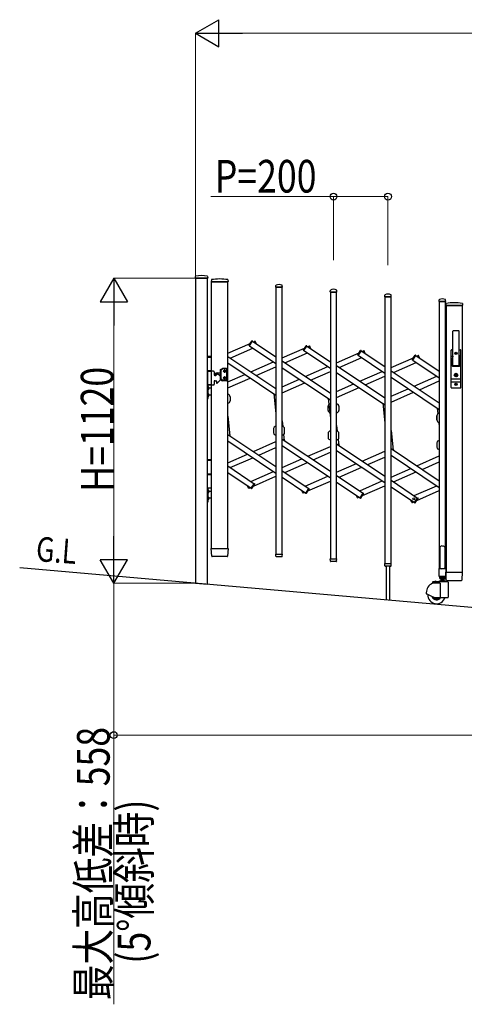
# Model space of a CAD drawing. Units: millimetres. Extents: x 0 to 33640, y 0 to 23760.
# Drawn here: x 22734 to 24367, y 4204 to 7821 of the extents above; entities that cross this region are included whole.
import ezdxf

# ---------------------------------------------------------------- set-up
doc = ezdxf.new("R2010")
doc.units = ezdxf.units.MM
for name, color, linetype, lineweight in [('YKK_13', 4, 'Continuous', 30), ('YKK_A1', 4, 'Continuous', 30), ('YKK_D', 6, 'Continuous', 13)]:
    doc.layers.add(name, color=color, linetype=linetype, lineweight=lineweight)
doc.styles.add('text-b', font='extslim2.shx', dxfattribs={"width": 0.8, "bigfont": 'extfont2.shx'})

msp = doc.modelspace()

# ---------------------------------------------------------------- linework, layer by layer
at = {"layer": 'YKK_13'}
for p, q in [((23378.9, 6876.9, 0), (23378.6, 6870.8, 0)), ((23424.2, 6876.9, 0), (23424.6, 6870.8, 0)), ((23378.9, 6870.5, 0), (23424.3, 6870.5, 0)), ((23438, 6864.7), (23437.6, 6858.4)), ((23437.9, 6858.1), (23439.3, 6858.1)), ((23498.8, 6858.1), (23439.3, 6858.1)), ((23498.7, 6864.7), (23499.1, 6858.4)), ((23674.6, 6837.9), (23675, 6844)), ((23674.9, 6837.6), (23698.3, 6837.6)), ((23698.6, 6837.9), (23698.2, 6844)), ((23874.6, 6820.4, 0), (23875, 6826.5, 0)), ((23874.9, 6820.1, 0), (23898.3, 6820.1, 0)), ((23898.6, 6820.4, 0), (23898.2, 6826.5, 0)), ((24074.6, 6802.9, 0), (24075, 6809, 0)), ((24074.9, 6802.6, 0), (24098.3, 6802.6, 0)), ((24098.6, 6802.9, 0), (24098.2, 6809, 0)), ((24274.6, 6785.4, 0), (24275, 6791.5, 0)), ((24274.9, 6785.1, 0), (24298.3, 6785.1, 0)), ((24298.6, 6785.4, 0), (24298.2, 6791.5, 0)), ((24299.5, 6777.6), (24299.1, 6771.3)), ((24299.4, 6771), (24360.3, 6771)), ((24360.2, 6777.6), (24360.6, 6771.3)), ((24325.1, 6551), (24325.1, 6675.9)), ((24348.1, 6551), (24348.1, 6675.9)), ((23575.8, 6624.6), (23586.2, 6640.1)), ((23577.3, 6622.4), (23576.1, 6623.3)), ((23577.3, 6622.4), (23588.8, 6639.5)), ((23588.8, 6639.5), (23587.5, 6640.4)), ((23596.4, 6638.9), (23597.8, 6639.5)), ((23599.4, 6632.1), (23596.4, 6638.9)), ((23603.2, 6629.5), (23599.1, 6639)), ((23775.8, 6607.1), (23786.2, 6622.6)), ((23777.3, 6604.9), (23788.8, 6622.1)), ((23788.8, 6622.1), (23787.5, 6622.9)), ((23796.4, 6621.4), (23797.8, 6622)), ((23799.4, 6614.6), (23796.4, 6621.4)), ((23803.2, 6612), (23799.1, 6621.5)), ((23438.1, 6583.1), (23424.1, 6583.1)), ((23777.3, 6604.9), (23776.1, 6605.8)), ((23975.8, 6589.6, 0), (23986.2, 6605.1, 0)), ((23977.3, 6587.4, 0), (23976.1, 6588.3, 0)), ((23977.3, 6587.4, 0), (23988.8, 6604.6, 0)), ((23988.8, 6604.6, 0), (23987.5, 6605.4, 0)), ((23996.4, 6603.9, 0), (23997.8, 6604.5, 0)), ((23999.4, 6597.1, 0), (23996.4, 6603.9, 0)), ((24003.2, 6594.5, 0), (23999.1, 6604, 0)), ((24175.8, 6572.1, 0), (24186.2, 6587.6, 0)), ((24177.3, 6569.9, 0), (24188.8, 6587.1, 0)), ((24188.8, 6587.1, 0), (24187.5, 6587.9, 0)), ((24196.4, 6586.4, 0), (24197.8, 6587, 0)), ((24199.4, 6579.6, 0), (24196.4, 6586.4, 0)), ((24203.2, 6577, 0), (24199.1, 6586.5, 0)), ((24319.1, 6469), (24319.1, 6607)), ((24324.5, 6583.2), (24319.1, 6583.2)), ((24320.1, 6608), (24325.1, 6608)), ((24324.7, 6584.1), (24322.6, 6573.4)), ((24334.4, 6594.6), (24334.4, 6595.4)), ((24334.4, 6595.4), (24335.3, 6595.4)), ((24335.3, 6594.6), (24334.4, 6594.6)), ((24336.1, 6596.3), (24336.1, 6597.2)), ((24336.1, 6597.2), (24337, 6597.2)), ((24336.1, 6592.8), (24336.1, 6593.7)), ((24337, 6592.8), (24336.1, 6592.8)), ((24337, 6597.2), (24337, 6596.3)), ((24337, 6593.7), (24337, 6592.8)), ((24337.9, 6595.4), (24338.8, 6595.4)), ((24338.8, 6594.6), (24337.9, 6594.6)), ((24338.8, 6595.4), (24338.8, 6594.6)), ((24348.1, 6608), (24353.1, 6608)), ((24348.4, 6584.1), (24350.5, 6573.4)), ((24354.1, 6583.2), (24348.6, 6583.2)), ((24349.6, 6608), (24349.6, 6607.9)), ((24354.1, 6469), (24354.1, 6607)), ((23438.1, 6580.1), (23424.1, 6580.1)), ((24177.3, 6569.9, 0), (24176.1, 6570.8, 0)), ((24323.2, 6576.5), (24319.1, 6576.5)), ((24322.6, 6549), (24322.6, 6573)), ((24348.6, 6547), (24324.6, 6547)), ((24346.6, 6549.5), (24326.6, 6549.5)), ((24354.1, 6576.5), (24349.9, 6576.5)), ((24350.6, 6549), (24350.6, 6573)), ((23438.1, 6530.1), (23424.1, 6530.1)), ((23424.1, 6529.1), (23424.1, 6479.1)), ((23446.1, 6529.1), (23424.1, 6529.1)), ((23424.1, 6529.1), (23438.1, 6529.1)), ((23448.1, 6527.1), (23448.1, 6516.1)), ((23450.1, 6514.1), (23454.1, 6514.1)), ((23456.1, 6521.3), (23451.7, 6521)), ((23456.1, 6522.1), (23456.1, 6516.1)), ((23457.1, 6523.1), (23458.2, 6523.1)), ((23459.7, 6522.5), (23469, 6513.2)), ((23471.6, 6522.6), (23460.5, 6521.7)), ((23469.6, 6511.7), (23469.6, 6496.4)), ((23471.6, 6511.2), (23469.6, 6511.3)), ((23471.6, 6498.5), (23471.6, 6535.3)), ((23472.1, 6536.1), (23478.3, 6539.7)), ((23474.1, 6499.9), (23474.1, 6533.8)), ((23479, 6537.2), (23474.6, 6534.7)), ((23478.8, 6539.9), (23492.6, 6539.9)), ((23492.6, 6537.4), (23479.5, 6537.4)), ((23484.5, 6529), (23484.5, 6529.8)), ((23484.5, 6529.8), (23485.3, 6529.8)), ((23485.3, 6529), (23484.5, 6529)), ((23486.2, 6530.6), (23486.2, 6531.4)), ((23486.2, 6531.4), (23487, 6531.4)), ((23486.2, 6527.3), (23486.2, 6528.1)), ((23487, 6527.3), (23486.2, 6527.3)), ((23487, 6531.4), (23487, 6530.6)), ((23487, 6528.1), (23487, 6527.3)), ((23487.8, 6529.8), (23488.6, 6529.8)), ((23488.6, 6529), (23487.8, 6529)), ((23488.6, 6529.8), (23488.6, 6529)), ((23493.6, 6538.9), (23493.6, 6494.9)), ((24335.7, 6516.5), (24335.7, 6519.6)), ((24335.7, 6519.6), (24337.5, 6519.6)), ((24337, 6515.7), (24335.7, 6516.5)), ((24337, 6514.3), (24335.7, 6513.5)), ((24335.7, 6510.4), (24335.7, 6513.5)), ((24335.7, 6510.4), (24337.5, 6510.4)), ((24337.5, 6516.7), (24337.5, 6519.6)), ((24337.5, 6516.7), (24339.3, 6516)), ((24337.5, 6513.2), (24339.3, 6514)), ((24337.5, 6510.4), (24337.5, 6513.2)), ((24339.3, 6514), (24339.3, 6516)), ((23424.1, 6479.1), (23446.1, 6479.1)), ((23438.1, 6479.1), (23424.1, 6479.1)), ((23426.1, 6479.1), (23424.1, 6479.1)), ((23424.1, 6479.1), (23424.1, 6429.1)), ((23426.1, 6429.1), (23426.1, 6479.1)), ((23448.1, 6492.1), (23448.1, 6481.1)), ((23450.1, 6494.1), (23454.1, 6494.1)), ((23456.1, 6492.1), (23456.1, 6486.1)), ((23457.1, 6485.1), (23458.2, 6485.1)), ((23459.7, 6485.7), (23469, 6495)), ((23472.1, 6497.6), (23478.3, 6494)), ((23479, 6496.5), (23474.6, 6499.1)), ((23492.6, 6493.9), (23478.8, 6493.9)), ((23492.6, 6496.4), (23479.5, 6496.4)), ((23484.5, 6504.8), (23484.5, 6504)), ((23485.3, 6504.8), (23484.5, 6504.8)), ((23484.5, 6504), (23485.3, 6504)), ((23487, 6506.4), (23486.2, 6506.4)), ((23486.2, 6506.4), (23486.2, 6505.6)), ((23486.2, 6503.1), (23486.2, 6502.3)), ((23486.2, 6502.3), (23487, 6502.3)), ((23487, 6505.6), (23487, 6506.4)), ((23487, 6502.3), (23487, 6503.1)), ((23488.6, 6504.8), (23487.8, 6504.8)), ((23487.8, 6504), (23488.6, 6504)), ((23488.6, 6504), (23488.6, 6504.8)), ((24354.1, 6499.5), (24319.1, 6499.5)), ((24354.1, 6489.5), (24319.1, 6489.5)), ((24334.4, 6480.6), (24334.4, 6481.4)), ((24334.4, 6481.4), (24335.3, 6481.4)), ((24335.3, 6480.6), (24334.4, 6480.6)), ((24336.1, 6482.3), (24336.1, 6483.2)), ((24336.1, 6483.2), (24337, 6483.2)), ((24336.1, 6478.8), (24336.1, 6479.7)), ((24337, 6478.8), (24336.1, 6478.8)), ((24337, 6483.2), (24337, 6482.3)), ((24337, 6479.7), (24337, 6478.8)), ((24337.9, 6481.4), (24338.8, 6481.4)), ((24338.8, 6480.6), (24337.9, 6480.6)), ((24338.8, 6481.4), (24338.8, 6480.6)), ((23425.9, 6467.7), (23425.3, 6466.6)), ((23425.9, 6465.4), (23425.3, 6466.6)), ((23425.9, 6442.7), (23425.3, 6441.6)), ((23425.9, 6440.4), (23425.3, 6441.6)), ((23428.7, 6469.1), (23425.9, 6467.7)), ((23428.7, 6464.1), (23425.9, 6465.4)), ((23428.7, 6444.1), (23425.9, 6442.7)), ((23428.7, 6439.1), (23425.9, 6440.4)), ((23426.1, 6472.5), (23426.1, 6460.7)), ((23426.1, 6472.5), (23426.6, 6472.5)), ((23436.5, 6466.6), (23426.1, 6466.6)), ((23426.1, 6460.7), (23426.6, 6460.7)), ((23426.1, 6447.5), (23426.1, 6435.7)), ((23426.1, 6447.5), (23426.6, 6447.5)), ((23436.5, 6441.6), (23426.1, 6441.6)), ((23426.6, 6472.5), (23426.6, 6460.7)), ((23426.6, 6447.5), (23426.6, 6435.7)), ((24320.1, 6468), (24353.1, 6468)), ((23424.1, 6429.1), (23426.1, 6429.1)), ((23426.1, 6435.7), (23426.6, 6435.7)), ((23506.6, 6435.5, 0), (23506.6, 6420.5, 0)), ((23866.6, 6385.5), (23866.6, 6400.5)), ((23906.6, 6400.5), (23906.6, 6385.5)), ((24266.6, 6350.5), (24266.6, 6365.5)), ((23666.6, 6318.2, 0), (23666.6, 6303.2, 0)), ((23706.6, 6303.2, 0), (23706.6, 6318.2, 0)), ((23866.6, 6300.7), (23866.6, 6285.7)), ((23906.6, 6285.7), (23906.6, 6300.7)), ((23708, 6273.2, 0), (23705.1, 6279.8, 0)), ((23908, 6255.7, 0), (23905.1, 6262.3, 0)), ((24266.6, 6265.7), (24266.6, 6250.7)), ((24108, 6238.2, 0), (24105.1, 6244.8, 0)), ((23438.1, 6203.8), (23424.1, 6203.8)), ((23438.1, 6200.8), (23424.1, 6200.8)), ((24298.1, 6204.2, 0), (24300.1, 6204.4, 0)), ((24298.8, 6206.8, 0), (24300.1, 6206.9, 0)), ((23438.1, 6150.8), (23424.1, 6150.8)), ((23424.1, 6149.8), (23438.1, 6149.8)), ((23584.4, 6099.1), (23595.8, 6116.2)), ((23587, 6098.5), (23597.3, 6114)), ((23595.8, 6116.2), (23597.1, 6115.4)), ((23438.1, 6099.8), (23424.1, 6099.8)), ((23426.1, 6099.8), (23424.1, 6099.8)), ((23424.1, 6099.8), (23424.1, 6049.8)), ((23425.9, 6088.4), (23425.3, 6087.3)), ((23425.9, 6086.1), (23425.3, 6087.3)), ((23428.7, 6089.8), (23425.9, 6088.4)), ((23428.7, 6084.8), (23425.9, 6086.1)), ((23426.1, 6049.8), (23426.1, 6099.8)), ((23426.1, 6093.2), (23426.1, 6081.4)), ((23426.1, 6093.2), (23426.6, 6093.2)), ((23436.5, 6087.3), (23426.1, 6087.3)), ((23426.1, 6081.4), (23426.6, 6081.4)), ((23426.6, 6093.2), (23426.6, 6081.4)), ((23574.1, 6099.7), (23569.9, 6109.1)), ((23576.8, 6099.8), (23573.8, 6106.5)), ((23576.8, 6099.8), (23575.4, 6099.2)), ((23584.4, 6099.1), (23585.6, 6098.3)), ((23774.1, 6082.2), (23769.9, 6091.6)), ((23776.8, 6082.3), (23773.8, 6089)), ((23776.8, 6082.3), (23775.4, 6081.7)), ((23784.4, 6081.6), (23795.8, 6098.7)), ((23784.4, 6081.6), (23785.6, 6080.8)), ((23787, 6081), (23797.3, 6096.5)), ((23795.8, 6098.7), (23797.1, 6097.9)), ((23984.4, 6064.1, 0), (23995.8, 6081.2, 0)), ((23987, 6063.5, 0), (23997.3, 6079, 0)), ((23995.8, 6081.2, 0), (23997.1, 6080.4, 0)), ((23424.1, 6049.8), (23426.1, 6049.8)), ((23425.9, 6063.4), (23425.3, 6062.3)), ((23425.9, 6061.1), (23425.3, 6062.3)), ((23428.7, 6064.8), (23425.9, 6063.4)), ((23428.7, 6059.8), (23425.9, 6061.1)), ((23426.1, 6068.2), (23426.1, 6056.4)), ((23426.1, 6068.2), (23426.6, 6068.2)), ((23436.5, 6062.3), (23426.1, 6062.3)), ((23426.1, 6056.4), (23426.6, 6056.4)), ((23426.6, 6068.2), (23426.6, 6056.4)), ((23974.1, 6064.7, 0), (23969.9, 6074.1, 0)), ((23976.8, 6064.8, 0), (23973.8, 6071.5, 0)), ((23976.8, 6064.8, 0), (23975.4, 6064.2, 0)), ((23984.4, 6064.1, 0), (23985.6, 6063.3, 0)), ((24174.1, 6047.2, 0), (24169.9, 6056.6, 0)), ((24176.8, 6047.3, 0), (24173.8, 6054, 0)), ((24176.8, 6047.3, 0), (24175.4, 6046.7, 0)), ((24184.4, 6046.6, 0), (24195.8, 6063.7, 0)), ((24184.4, 6046.6, 0), (24185.6, 6045.8, 0)), ((24187, 6046, 0), (24197.3, 6061.5, 0)), ((24195.8, 6063.7, 0), (24197.1, 6062.9, 0)), ((23439.3, 5850), (23437.6, 5877.8)), ((23440.1, 5878.1), (23437.9, 5878.1)), ((23440.1, 5878.1), (23496.6, 5878.1)), ((23498.8, 5878.1), (23496.6, 5878.1)), ((23499.1, 5877.8), (23497.4, 5850)), ((24278.6, 5884.2, 0), (24277.6, 5883.6, 0)), ((24277.6, 5883.6, 0), (24277.6, 5805.2, 0)), ((24280.1, 5885.2, 0), (24278.6, 5884.2, 0)), ((24281.6, 5886.4, 0), (24280.1, 5885.2, 0)), ((24282.6, 5887.3, 0), (24281.6, 5886.4, 0)), ((24286.6, 5886.9, 0), (24282.6, 5887.3, 0)), ((24286.6, 5886.9, 0), (24290.6, 5887.3, 0)), ((24290.6, 5887.3, 0), (24291.6, 5886.4, 0)), ((24291.6, 5886.4, 0), (24293.1, 5885.2, 0)), ((24293.1, 5885.2, 0), (24294.6, 5884.2, 0)), ((24294.6, 5884.2, 0), (24295.6, 5883.6, 0)), ((24295.6, 5883.6, 0), (24295.6, 5805.2, 0)), ((23441.8, 5848.1), (23441.3, 5848.1)), ((23494.9, 5848.1), (23441.8, 5848.1)), ((23495.3, 5848.1), (23494.9, 5848.1)), ((23494.9, 5848.1), (23494.9, 5848.1)), ((23495.3, 5848.1), (23494.9, 5848.1)), ((23495.4, 5848.1), (23495.3, 5848.1)), ((23675, 5849.9), (23674.6, 5857.3)), ((23674.9, 5857.6), (23698.3, 5857.6)), ((23675.1, 5849.5), (23675, 5849.9)), ((23696.1, 5847.6), (23677.1, 5847.6)), ((23698.1, 5849.9), (23698.6, 5857.3)), ((23698.1, 5849.9), (23698.1, 5849.5)), ((23875, 5832.4, 0), (23874.6, 5839.8, 0)), ((23874.9, 5840.1, 0), (23898.3, 5840.1, 0)), ((23875.1, 5832, 0), (23875, 5832.4, 0)), ((23896.1, 5830.1, 0), (23877.1, 5830.1, 0)), ((23898.1, 5832.4, 0), (23898.6, 5839.8, 0)), ((23898.1, 5832.4, 0), (23898.1, 5832, 0)), ((24075, 5814.9, 0), (24074.6, 5822.3, 0)), ((24074.9, 5822.6, 0), (24098.3, 5822.6, 0)), ((24075.1, 5814.5, 0), (24075, 5814.9, 0)), ((24096.1, 5812.6, 0), (24077.1, 5812.6, 0)), ((24080.6, 5812.6, 0), (24080.6, 5691.1, 0)), ((24092.6, 5812.6, 0), (24092.6, 5690.1, 0)), ((24098.1, 5814.9, 0), (24098.6, 5822.3, 0)), ((24098.1, 5814.9, 0), (24098.1, 5814.5, 0)), ((24274.3, 5775.2, 0), (24274.3, 5804.6, 0)), ((24274.9, 5805.2, 0), (24277.6, 5805.2, 0)), ((24277.6, 5805.2, 0), (24282.6, 5803.2, 0)), ((24295.6, 5805.2, 0), (24290.6, 5803.2, 0)), ((24295.6, 5805.2, 0), (24298.3, 5805.2, 0)), ((24298.9, 5804.6, 0), (24298.9, 5775.2, 0)), ((24300.8, 5762.9), (24299.1, 5790.7)), ((24299.4, 5791), (24360.3, 5791)), ((24358.9, 5762.9), (24360.6, 5790.7)), ((24298.3, 5774.6, 0), (24274.9, 5774.6, 0)), ((24302.8, 5761), (24356.9, 5761))]:
    msp.add_line(p, q, dxfattribs=at)
for centre, radius in [((24336.6, 6595), 4.5), ((24336.6, 6595), 4), ((23452.1, 6516.9), 3), ((23452.1, 6516.9), 2.8), ((23486.6, 6529.4), 3.75), ((24336.6, 6515), 6.7), ((24336.6, 6515), 6.6), ((24336.6, 6515), 5.3), ((24336.6, 6515), 4.6), ((23486.6, 6504.4), 3.75), ((24336.6, 6481), 4.5), ((24336.6, 6481), 4)]:
    msp.add_circle(centre, radius, dxfattribs=at)
for centre, radius, start, end in [((23379.9, 6876.8, 0), 1, 104.0655, 176.5), ((23401.6, 6790.5, 0), 90, 75.9345, 104.0655), ((23423.2, 6876.8, 0), 1, 3.5, 75.9345), ((23378.9, 6870.8, 0), 0.3, 176.5, 270), ((23424.3, 6870.8, 0), 0.3, 270, 3.5), ((23437.9, 6858.4), 0.3, 176.5, 270), ((23439, 6864.7), 1, 99.3832, 176.5), ((23468.3, 6687), 181.1, 80.6148, 99.3852), ((23497.7, 6864.7), 1, 3.5, 80.6168), ((23498.8, 6858.4), 0.3, 270, 3.5), ((23674.9, 6837.9), 0.3, 176.5, 180), ((23674.9, 6837.9), 0.3, 180, 270), ((23676, 6844), 1, 117.6601, 176.5), ((23686.6, 6823.7), 23.9, 62.3399, 117.6601), ((23697.2, 6844), 1, 3.5, 62.3399), ((23698.3, 6837.9), 0.3, 270, 0), ((23698.3, 6837.9), 0.3, 0, 3.5), ((23874.9, 6820.4, 0), 0.3, 176.5, 180), ((23874.9, 6820.4, 0), 0.3, 180, 270), ((23876, 6826.5, 0), 1, 117.6601, 176.5), ((23886.6, 6806.2, 0), 23.9, 62.3399, 117.6601), ((23897.2, 6826.5, 0), 1, 3.5, 62.3399), ((23898.3, 6820.4, 0), 0.3, 270, 0), ((23898.3, 6820.4, 0), 0.3, 0, 3.5), ((24074.9, 6802.9, 0), 0.3, 176.5, 180), ((24074.9, 6802.9, 0), 0.3, 180, 270), ((24076, 6809, 0), 1, 117.6601, 176.5), ((24086.6, 6788.7, 0), 23.9, 62.3399, 117.6601), ((24097.2, 6809, 0), 1, 3.5, 62.3399), ((24098.3, 6802.9, 0), 0.3, 270, 0), ((24098.3, 6802.9, 0), 0.3, 0, 3.5), ((24274.9, 6785.4, 0), 0.3, 176.5, 180), ((24274.9, 6785.4, 0), 0.3, 180, 270), ((24276, 6791.5, 0), 1, 117.6601, 176.5), ((24286.6, 6771.2, 0), 23.9, 62.3399, 117.6601), ((24297.2, 6791.5, 0), 1, 3.5, 62.3399), ((24298.3, 6785.4, 0), 0.3, 270, 0), ((24298.3, 6785.4, 0), 0.3, 0, 3.5), ((24299.4, 6771.3), 0.3, 176.5, 270), ((24300.5, 6777.6), 1, 99.3888, 176.5), ((24329.8, 6600), 181, 80.6112, 99.3888), ((24359.2, 6777.6), 1, 3.5, 80.6112), ((24360.3, 6771.3), 0.3, 270, 3.5), ((24326.6, 6675.9), 1.5, 97.3187, 180), ((24336.6, 6598), 80, 82.6813, 97.3187), ((24346.6, 6675.9), 1.5, 0, 82.6813), ((23576.6, 6624.1), 1, 146.2466, 236.2466), ((23587, 6639.6), 1, 56.2466, 146.2466), ((23598.2, 6638.6), 1, 23.7534, 113.7534), ((23787, 6622.1), 1, 56.2466, 146.2466), ((23798.2, 6621.1), 1, 23.7534, 113.7534), ((23776.6, 6606.6), 1, 146.2466, 236.2466), ((23976.6, 6589.1, 0), 1, 146.2466, 236.2466), ((23987, 6604.6, 0), 1, 56.2466, 146.2466), ((23998.2, 6603.6, 0), 1, 23.7534, 113.7534), ((24187, 6587.1, 0), 1, 56.2466, 146.2466), ((24198.2, 6586.1, 0), 1, 23.7534, 113.7534), ((24320.1, 6607), 1, 90, 180), ((24305.1, 6587.9), 20, 348.9541, 0), ((24335.3, 6596.3), 0.88, 270, 0), ((24335.3, 6593.7), 0.88, 0, 90), ((24337.9, 6596.3), 0.88, 180, 270), ((24337.9, 6593.7), 0.88, 90, 180), ((24368.1, 6587.9), 20, 180, 191.0459), ((24353.1, 6607), 1, 0, 90), ((24176.6, 6571.6, 0), 1, 146.2466, 236.2466), ((24324.6, 6573), 2, 156.1964, 180), ((24324.6, 6549), 2, 180, 270), ((24326.6, 6551), 1.5, 180, 270), ((24346.6, 6551), 1.5, 270, 0), ((24348.6, 6549), 2, 270, 0), ((24348.6, 6573), 2, 0, 11.0459), ((23446.1, 6527.1), 2, 0, 90), ((23452.1, 6516.9), 4.1, 94.6257, 192.6888), ((23450.1, 6516.1), 2, 180, 270), ((23454.1, 6516.1), 2, 270, 0), ((23457.1, 6522.1), 1, 90, 180), ((23458.2, 6521.1), 2, 45, 90), ((23467.6, 6511.7), 2, 0, 45), ((23472.6, 6535.3), 1, 120, 180), ((23475.1, 6533.8), 1, 120, 180), ((23478.8, 6538.9), 1, 90, 120), ((23479.5, 6536.4), 1, 90, 120), ((23486.6, 6531.4), 2.25, 33.749, 146.251), ((23486.6, 6527.4), 2.25, 213.749, 326.251), ((23485.3, 6530.6), 0.82, 270, 0), ((23485.3, 6528.1), 0.82, 0, 90), ((23487.8, 6530.6), 0.82, 180, 270), ((23487.8, 6528.1), 0.82, 90, 180), ((23492.6, 6538.9), 1, 0, 90), ((23492.6, 6536.4), 1, 0, 90), ((24336.6, 6515), 0.8, 301.8214, 58.1786), ((23446.1, 6481.1), 2, 270, 0), ((23450.1, 6492.1), 2, 90, 180), ((23454.1, 6492.1), 2, 0, 90), ((23457.1, 6486.1), 1, 180, 270), ((23458.2, 6487.1), 2, 270, 315), ((23467.6, 6496.4), 2, 315, 0), ((23472.6, 6498.5), 1, 180, 240), ((23475.1, 6499.9), 1, 180, 240), ((23478.8, 6494.9), 1, 240, 270), ((23479.5, 6497.4), 1, 240, 270), ((23486.6, 6506.4), 2.25, 33.749, 146.251), ((23486.6, 6502.4), 2.25, 213.749, 326.251), ((23485.3, 6505.6), 0.82, 270, 0), ((23485.3, 6503.1), 0.82, 0, 90), ((23487.8, 6505.6), 0.82, 180, 270), ((23487.8, 6503.1), 0.82, 90, 180), ((23492.6, 6497.4), 1, 270, 0), ((23492.6, 6494.9), 1, 270, 0), ((24335.3, 6482.3), 0.88, 270, 0), ((24335.3, 6479.7), 0.88, 0, 90), ((24337.9, 6482.3), 0.88, 180, 270), ((24337.9, 6479.7), 0.88, 90, 180), ((23420.8, 6466.6), 8.23, 314.2189, 45.7811), ((23420.8, 6441.6), 8.23, 314.2189, 45.7811), ((23498.1, 6435.5, 0), 8.5, 0, 90), ((24320.1, 6469), 1, 180, 270), ((24353.1, 6469), 1, 270, 0), ((23498.1, 6420.5, 0), 8.5, 270, 0), ((23875.1, 6400.5), 8.5, 90, 180), ((23898.1, 6400.5), 8.5, 0, 90), ((23875.1, 6385.5), 8.5, 180, 270), ((23898.1, 6385.5), 8.5, 270, 0), ((24275.1, 6365.5), 8.5, 90, 180), ((24298.1, 6365.5), 8.5, 76.391, 90), ((24275.1, 6350.5), 8.5, 180, 270), ((24298.1, 6350.5), 8.5, 270, 283.609), ((23675.1, 6318.2, 0), 8.5, 90, 180), ((23675.1, 6303.2, 0), 8.5, 180, 270), ((23698.1, 6318.2, 0), 8.5, 0, 90), ((23698.1, 6303.2, 0), 8.5, 270, 0), ((23875.1, 6300.7), 8.5, 90, 180), ((23898.1, 6300.7), 8.5, 0, 90), ((23875.1, 6285.7), 8.5, 180, 270), ((23898.1, 6285.7), 8.5, 270, 0), ((24275.1, 6265.7), 8.5, 90, 180), ((24298.1, 6265.7), 8.5, 76.391, 90), ((24275.1, 6250.7), 8.5, 180, 270), ((24298.1, 6250.7), 8.5, 270, 283.609), ((23596.5, 6114.6), 1, 326.2466, 56.2466), ((23420.8, 6087.3), 8.23, 314.2189, 45.7811), ((23575, 6100.1), 1, 203.7534, 293.7534), ((23586.2, 6099.1), 1, 236.2466, 326.2466), ((23775, 6082.6), 1, 203.7534, 293.7534), ((23786.2, 6081.6), 1, 236.2466, 326.2466), ((23796.5, 6097.1), 1, 326.2466, 56.2466), ((23996.5, 6079.6, 0), 1, 326.2466, 56.2466), ((23420.8, 6062.3), 8.23, 314.2189, 45.7811), ((23975, 6065.1, 0), 1, 203.7534, 293.7534), ((23986.2, 6064.1, 0), 1, 236.2466, 326.2466), ((24175, 6047.6, 0), 1, 203.7534, 293.7534), ((24186.2, 6046.6, 0), 1, 236.2466, 326.2466), ((24196.5, 6062.1, 0), 1, 326.2466, 56.2466), ((23437.9, 5877.8), 0.3, 90, 183.5), ((23498.8, 5877.8), 0.3, 356.5, 90), ((23441.3, 5850.1), 2, 183.5, 270), ((23495.4, 5850.1), 2, 270, 356.5), ((23674.9, 5857.3), 0.3, 90, 183.5), ((23677.1, 5849.6), 2, 183.5, 270), ((23696.1, 5849.6), 2, 270, 356.5), ((23698.3, 5857.3), 0.3, 356.5, 90), ((23874.9, 5839.8, 0), 0.3, 90, 183.5), ((23877.1, 5832.1, 0), 2, 183.5, 270), ((23896.1, 5832.1, 0), 2, 270, 356.5), ((23898.3, 5839.8, 0), 0.3, 356.5, 90), ((24074.9, 5822.3, 0), 0.3, 90, 183.5), ((24077.1, 5814.6, 0), 2, 183.5, 270), ((24096.1, 5814.6, 0), 2, 270, 356.5), ((24098.3, 5822.3, 0), 0.3, 356.5, 90), ((24274.9, 5804.6, 0), 0.6, 90, 180), ((24298.3, 5804.6, 0), 0.6, 0, 90), ((24299.4, 5790.7), 0.3, 90, 183.5), ((24360.3, 5790.7), 0.3, 356.5, 90), ((24274.9, 5775.2, 0), 0.6, 180, 270), ((24298.3, 5775.2, 0), 0.6, 270, 0), ((24302.8, 5763), 2, 183.5, 270), ((24356.9, 5763), 2, 270, 356.5)]:
    msp.add_arc(centre, radius, start, end, dxfattribs=at)
at = {"layer": 'YKK_A1'}
for p, q in [((23424.1, 6870.5), (23379.1, 6870.5)), ((23379.1, 6870.5), (23379.1, 5750.3)), ((23424.1, 5746.4), (23424.1, 6870.5)), ((23438.1, 6858.1), (23498.1, 6858.1)), ((23438.1, 5878.1), (23438.1, 6858.1)), ((23498.1, 5878.1), (23498.1, 6858.1)), ((23698.1, 6837.6, 0), (23675.1, 6837.6, 0)), ((23675.1, 6837.6, 0), (23675.1, 5857.6, 0)), ((23698.1, 5857.6, 0), (23698.1, 6837.6, 0)), ((23898.1, 6820.1, 0), (23875.1, 6820.1, 0)), ((23875.1, 6820.1, 0), (23875.1, 5840.1, 0)), ((23898.1, 5840.1, 0), (23898.1, 6820.1, 0)), ((24098.1, 6802.6, 0), (24075.1, 6802.6, 0)), ((24075.1, 6802.6, 0), (24075.1, 5822.6, 0)), ((24098.1, 5822.6, 0), (24098.1, 6802.6, 0)), ((24298.1, 6785.1, 0), (24275.1, 6785.1, 0)), ((24275.1, 6785.1, 0), (24275.1, 5805.1, 0)), ((24298.1, 5805.1, 0), (24298.1, 6785.1, 0)), ((24360.1, 6771), (24300.1, 6771)), ((24300.1, 6771), (24300.1, 5791)), ((24360.1, 5791), (24360.1, 6771)), ((23498.1, 6595.3), (23580.4, 6631.5)), ((23577.5, 6622.7), (23588.6, 6639.3)), ((23577.5, 6622.7), (23675.1, 6557.5)), ((23588.6, 6639.3), (23675.1, 6581.5)), ((23592.4, 6636.8), (23596.5, 6638.6)), ((23599.4, 6632.1), (23596.5, 6638.6)), ((23777.5, 6605.2), (23788.6, 6621.8)), ((23788.6, 6621.8), (23875.1, 6564)), ((23792.4, 6619.3), (23796.5, 6621.1)), ((23799.4, 6614.6), (23796.5, 6621.1)), ((23498.1, 6583.7), (23675.1, 6465.4)), ((23507.3, 6577.5), (23590.4, 6614.1)), ((23698.1, 6577.8), (23780.4, 6614)), ((23707.3, 6560), (23790.4, 6596.6)), ((23777.5, 6605.2), (23875.1, 6540)), ((23898.1, 6560.3, 0), (23980.4, 6596.5, 0)), ((23977.5, 6587.7, 0), (23988.6, 6604.3, 0)), ((23977.5, 6587.7, 0), (24075.1, 6522.5, 0)), ((23988.6, 6604.3, 0), (24075.1, 6546.5, 0)), ((23992.4, 6601.8, 0), (23996.5, 6603.6, 0)), ((23999.4, 6597.1, 0), (23996.5, 6603.6, 0)), ((24177.5, 6570.2, 0), (24188.6, 6586.8, 0)), ((24188.6, 6586.8, 0), (24275.1, 6529, 0)), ((24192.4, 6584.3, 0), (24196.5, 6586.1, 0)), ((24199.4, 6579.6, 0), (24196.5, 6586.1, 0)), ((23498.1, 6559.6), (23675.1, 6441.3)), ((23582.8, 6527.1), (23665.9, 6563.6)), ((23875.1, 6447.9), (23698.1, 6566.2)), ((24075.1, 6430.4, 0), (23898.1, 6548.7, 0)), ((23907.3, 6542.5, 0), (23990.4, 6579.1, 0)), ((24098.1, 6542.8, 0), (24180.4, 6579, 0)), ((24107.3, 6525, 0), (24190.4, 6561.6, 0)), ((24177.5, 6570.2, 0), (24275.1, 6505, 0)), ((23498.1, 6489.8), (23561.1, 6517.5)), ((23602.5, 6513.9), (23675.1, 6545.8)), ((23698.1, 6542.1), (23875.1, 6423.8)), ((23782.8, 6509.6), (23865.9, 6546.1)), ((23802.5, 6496.4), (23875.1, 6528.3)), ((23898.1, 6524.6, 0), (24075.1, 6406.3, 0)), ((23982.8, 6492.1, 0), (24065.9, 6528.6, 0)), ((24002.5, 6478.9, 0), (24075.1, 6510.8, 0)), ((24098.1, 6531.2, 0), (24275.1, 6412.9, 0)), ((24182.8, 6474.6, 0), (24265.9, 6511.1, 0)), ((23498.1, 6467.9), (23580.8, 6504.3)), ((23698.1, 6472.3), (23761.1, 6500)), ((23698.1, 6450.4), (23780.8, 6486.8)), ((23898.1, 6454.8, 0), (23961.1, 6482.5, 0)), ((24098.1, 6507.1, 0), (24275.1, 6388.8, 0)), ((24202.5, 6461.4, 0), (24275.1, 6493.3, 0)), ((23667.5, 6446.4), (23675.1, 6374.3)), ((23898.1, 6432.9, 0), (23980.8, 6469.3, 0)), ((24098.1, 6437.3, 0), (24161.1, 6465, 0)), ((24098.1, 6415.4, 0), (24180.8, 6451.8, 0)), ((23867.5, 6428.9), (23875.1, 6356.8)), ((24067.5, 6411.4, 0), (24075.1, 6339.4, 0)), ((24267.5, 6393.9, 0), (24269.8, 6372.1, 0)), ((23498.1, 6364.3), (23505.6, 6292.3)), ((23698.1, 6346.8), (23700.2, 6326.4)), ((24266.6, 6365.6), (24266.6, 6350.6)), ((24272.9, 6342.3, 0), (24275.1, 6321.9, 0)), ((23498.1, 6297.3, 0), (23675.1, 6179.1, 0)), ((23703.4, 6296.5), (23705.6, 6274.8)), ((23898.1, 6329.3, 0), (23900.2, 6308.9, 0)), ((24098.1, 6311.8, 0), (24105.6, 6239.8, 0)), ((24298.1, 6294.3, 0), (24300.1, 6275.2, 0)), ((23498.1, 6273.3, 0), (23675.1, 6155, 0)), ((23592.4, 6234.3, 0), (23675.1, 6270.7, 0)), ((23698.1, 6279.8, 0), (23875.1, 6161.6, 0)), ((23898.1, 6262.3, 0), (24075.1, 6144.1, 0)), ((23903.4, 6279, 0), (23905.6, 6257.3, 0)), ((23498.1, 6192.8, 0), (23570.7, 6224.8, 0)), ((23612.1, 6221.1, 0), (23675.1, 6248.9, 0)), ((23698.1, 6255.8, 0), (23875.1, 6137.5, 0)), ((23792.4, 6216.8), (23875.1, 6253.2)), ((23812.1, 6203.6), (23875.1, 6231.4)), ((23898.1, 6238.3, 0), (24075.1, 6120, 0)), ((23992.4, 6199.3, 0), (24075.1, 6235.7, 0)), ((24098.1, 6244.8, 0), (24275.1, 6126.6, 0)), ((24298.1, 6228.3, 0), (24300.1, 6229.2, 0)), ((23507.3, 6175, 0), (23590.4, 6211.6, 0)), ((23698.1, 6175.3), (23770.7, 6207.3)), ((23707.3, 6157.5), (23790.4, 6194.1)), ((23898.1, 6157.8, 0), (23970.7, 6189.8, 0)), ((24012.1, 6186.1, 0), (24075.1, 6213.9, 0)), ((24098.1, 6220.8, 0), (24275.1, 6102.5, 0)), ((24192.4, 6181.8, 0), (24275.1, 6218.2, 0)), ((24212.1, 6168.7, 0), (24275.1, 6196.4, 0)), ((24298.1, 6206.5, 0), (24300.1, 6207.4, 0)), ((24300.1, 6206.9, 0), (24298.8, 6206.8, 0)), ((23498.1, 6181.2), (23595.6, 6116)), ((23498.1, 6157.1), (23584.5, 6099.3)), ((23582.8, 6124.6), (23665.9, 6161.1)), ((23698.1, 6163.7), (23795.6, 6098.5)), ((23907.3, 6140, 0), (23990.4, 6176.6, 0)), ((24098.1, 6140.3, 0), (24170.7, 6172.3, 0)), ((24107.3, 6122.5, 0), (24190.4, 6159.1, 0)), ((23584.5, 6099.3), (23595.6, 6116)), ((23592.7, 6107.1), (23675.1, 6143.4)), ((23698.1, 6139.6), (23784.5, 6081.8)), ((23782.8, 6107.1), (23865.9, 6143.7)), ((23792.7, 6089.6), (23875.1, 6125.9)), ((23898.1, 6146.2, 0), (23995.6, 6081, 0)), ((23898.1, 6122.1, 0), (23984.5, 6064.4, 0)), ((23982.8, 6089.6, 0), (24065.9, 6126.2, 0)), ((24098.1, 6128.7, 0), (24195.6, 6063.5, 0)), ((23576.7, 6100), (23573.8, 6106.5)), ((23576.7, 6100), (23580.8, 6101.9)), ((23776.7, 6082.5), (23773.8, 6089)), ((23776.7, 6082.5), (23780.8, 6084.4)), ((23784.5, 6081.8), (23795.6, 6098.5)), ((23984.5, 6064.4, 0), (23995.6, 6081, 0)), ((23992.7, 6072.1, 0), (24075.1, 6108.4, 0)), ((24098.1, 6104.6, 0), (24184.5, 6046.9, 0)), ((24182.8, 6072.1, 0), (24265.9, 6108.7, 0)), ((24192.7, 6054.6, 0), (24275.1, 6090.9, 0)), ((23976.7, 6065, 0), (23973.8, 6071.5, 0)), ((23976.7, 6065, 0), (23980.8, 6066.9, 0)), ((24176.7, 6047.5, 0), (24173.8, 6054, 0)), ((24176.7, 6047.5, 0), (24180.8, 6049.4, 0)), ((24184.5, 6046.9, 0), (24195.6, 6063.5, 0)), ((23438.1, 5878.1), (23498.1, 5878.1)), ((23675.1, 5857.6, 0), (23698.1, 5857.6, 0)), ((23875.1, 5840.1, 0), (23898.1, 5840.1, 0)), ((30378, 5138, 0), (22733.6, 5806.8, 0)), ((24075.1, 5822.6, 0), (24098.1, 5822.6, 0)), ((24275.1, 5805.1, 0), (24298.1, 5805.1, 0)), ((24300.1, 5791), (24360.1, 5791)), ((24250.2, 5754.1, 0), (24250.2, 5750.1, 0)), ((24307.2, 5755.1, 0), (24251.2, 5755.1, 0)), ((24256.5, 5755.6, 0), (24265.9, 5755.6, 0)), ((24256.5, 5755.1, 0), (24256.5, 5755.6, 0)), ((24256.5, 5755.1, 0), (24265.9, 5755.1, 0)), ((24259.1, 5757.2, 0), (24260.1, 5755.3, 0)), ((24260.1, 5755.3, 0), (24261.2, 5754.7, 0)), ((24262.4, 5755.3, 0), (24261.2, 5754.7, 0)), ((24263.3, 5757.2, 0), (24262.4, 5755.3, 0)), ((24265.9, 5755.1, 0), (24265.9, 5755.6, 0)), ((24267.6, 5754.1, 0), (24267.6, 5750.1, 0)), ((24276.3, 5755.1, 0), (24276.3, 5759.1, 0)), ((24276.3, 5759.1, 0), (24298.2, 5759.1, 0)), ((24277.4, 5772.5, 0), (24278.7, 5773.3, 0)), ((24277.4, 5768, 0), (24277.4, 5772.5, 0)), ((24277.4, 5768, 0), (24278.7, 5767.3, 0)), ((24278.6, 5773.3, 0), (24278.6, 5775.1, 0)), ((24295.8, 5773.3, 0), (24278.6, 5773.3, 0)), ((24278.7, 5773.3, 0), (24295.7, 5773.3, 0)), ((24278.7, 5767.3, 0), (24295.7, 5767.3, 0)), ((24281.7, 5755.1, 0), (24281.7, 5759.1, 0)), ((24282.2, 5759.1, 0), (24282.2, 5767.3, 0)), ((24292.2, 5761.1, 0), (24282.2, 5761.1, 0)), ((24283, 5761.1, 0), (24282.2, 5759.7, 0)), ((24282.3, 5768, 0), (24282.3, 5772.5, 0)), ((24283, 5767.3, 0), (24283, 5761.1, 0)), ((24291.4, 5767.3, 0), (24291.4, 5761.1, 0)), ((24291.4, 5761.1, 0), (24292.2, 5759.7, 0)), ((24292.1, 5768, 0), (24292.1, 5772.5, 0)), ((24292.2, 5767.3, 0), (24292.2, 5759.1, 0)), ((24292.7, 5755.1, 0), (24292.7, 5759.1, 0)), ((24297, 5772.5, 0), (24295.7, 5773.3, 0)), ((24297, 5768, 0), (24295.7, 5767.3, 0)), ((24295.8, 5775.1, 0), (24295.8, 5773.3, 0)), ((24297, 5768, 0), (24297, 5772.5, 0)), ((24298.2, 5755.1, 0), (24298.2, 5759.1, 0)), ((24308.2, 5754.1, 0), (24308.2, 5699.6, 0)), ((23379.1, 5750.3), (23424.1, 5746.4)), ((24227.2, 5715.2, 0), (24227.2, 5712.3, 0)), ((24278.2, 5750.1, 0), (24250.2, 5750.1, 0)), ((24278.3, 5750.1, 0), (24278.3, 5698.6, 0)), ((24255.2, 5698.6, 0), (24227.8, 5711.4, 0)), ((24255.2, 5698.6, 0), (24307.2, 5698.6, 0))]:
    msp.add_line(p, q, dxfattribs=at)
msp.add_circle((24181.8, 6060.7, 0), 3.65, dxfattribs=at)
for centre, radius, start, end in [((24251.2, 5754.1, 0), 1, 90, 180), ((24261.2, 5751, 0), 6.55, 44.127, 135.873), ((24268.6, 5754.1, 0), 1, 90, 180), ((24279.9, 5768.9, 0), 4.34, 55.6158, 124.3842), ((24279.9, 5771.6, 0), 4.34, 235.6158, 304.3842), ((24287.2, 5757, 0), 16.2, 72.412, 107.588), ((24287.2, 5783.5, 0), 16.2, 252.412, 287.588), ((24294.6, 5768.9, 0), 4.34, 55.6158, 124.3842), ((24294.6, 5771.6, 0), 4.34, 235.6158, 304.3842), ((24307.2, 5754.1, 0), 1, 0, 90), ((24265.2, 5715.2, 0), 38, 113.2496, 180), ((24228.2, 5712.3, 0), 1, 180, 245), ((24265.2, 5707.6, 0), 32.5, 177.3965, 343.9234), ((24265.2, 5707.6, 0), 18, 198.4674, 330), ((24265.2, 5707.6, 0), 15, 210.6423, 323.1301), ((24307.2, 5699.6, 0), 1, 270, 0)]:
    msp.add_arc(centre, radius, start, end, dxfattribs=at)
at = {"layer": 'YKK_D', "lineweight": -2}
for p, q in [((23379.1, 7770.5), (23465.7, 7820.5)), ((23465.7, 7720.5), (23465.7, 7820.5)), ((23379.1, 7770.5), (23465.7, 7720.5)), ((23379.1, 7770.5), (23552.3, 7770.5)), ((23079.1, 6870.5), (23029.1, 6783.9)), ((23079.1, 6870.5), (23129.1, 6783.9)), ((23079.1, 6870.5), (23079.1, 6697.3)), ((23029.1, 6783.9), (23129.1, 6783.9)), ((23079.1, 5750.3), (23079.1, 5923.5)), ((23079.1, 5750.3), (23029.1, 5836.9)), ((23129.1, 5836.9), (23029.1, 5836.9)), ((23079.1, 5750.3), (23129.1, 5836.9))]:
    msp.add_line(p, q, dxfattribs=at)
at = {"layer": 'YKK_D'}
for p, q in [((23379.1, 6871.5), (23379.1, 7771.5)), ((29655.1, 7770.5), (23479.1, 7770.5)), ((23886.6, 7170.5), (23435.4, 7170.5)), ((23886.6, 6936.7), (23886.6, 7171.5)), ((24086.6, 7170.5), (23886.6, 7170.5)), ((24086.6, 6919.2), (24086.6, 7171.5)), ((23378.1, 6870.5), (23078.1, 6870.5)), ((23079.1, 5850.3), (23079.1, 6770.5)), ((23378.1, 5750.3), (23078.1, 5750.3)), ((23378.1, 5750.3), (23078.1, 5750.3)), ((23079.1, 5750.3), (23079.1, 5192.5)), ((29754.1, 5192.5), (23078.1, 5192.5)), ((23079.1, 5192.5), (23079.1, 4203.7))]:
    msp.add_line(p, q, dxfattribs=at)
at = {"layer": 'YKK_D', "linetype": 'ByBlock', "lineweight": -2}
for centre in [(23886.6, 7170.5), (24086.6, 7170.5), (23079.1, 5192.5)]:
    msp.add_circle(centre, 12.5, dxfattribs=at)

# ---------------------------------------------------------------- texts
at = {"layer": 'YKK_A1', "style": 'text-b', "width": 0.8}
msp.add_text('G.L', height=90, rotation=355.7439, dxfattribs=at).set_placement((22791.3, 5832.1))
at = {"layer": 'YKK_D', "style": 'text-b', "width": 0.8}
msp.add_text('P=200', height=120, dxfattribs=at).set_placement((23450.4, 7185.5))
for s, p in [('H=1120', (23078.3, 6086.4)), ('最大高低差：558', (23064.1, 4218.7)), ('(5°傾斜時)', (23214.1, 4353.1))]:
    msp.add_text(s, height=120, rotation=90, dxfattribs=at).set_placement(p)

doc.saveas('drawing.dxf')
